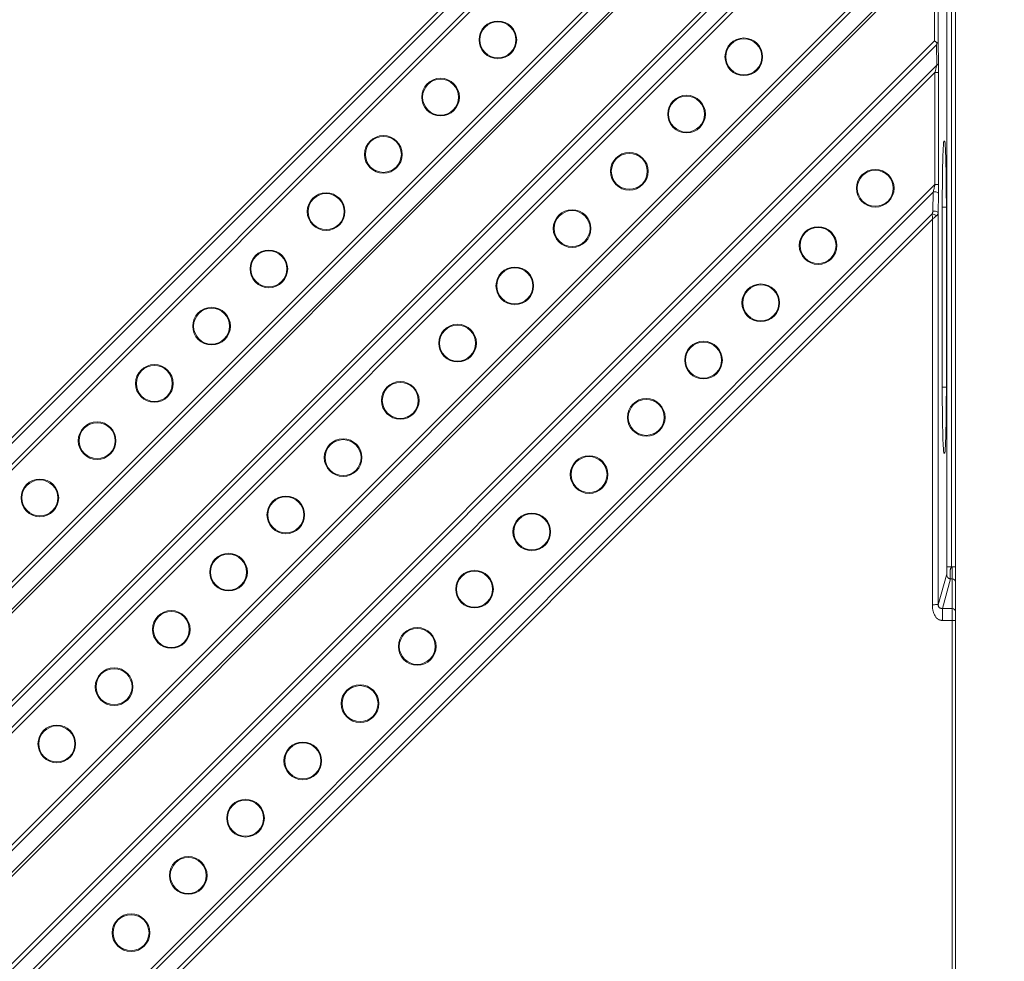
# Model space of a CAD drawing. Units: millimetres. Extents: x 484 to 3398, y 135 to 1250.
# Drawn here: x 1227 to 1309, y 760 to 839 of the extents above; entities that cross this region are included whole.
import ezdxf

# ---------------------------------------------------------------- set-up
doc = ezdxf.new("R2010")
doc.units = ezdxf.units.MM
doc.layers.add('实线', color=7, linetype='Continuous', lineweight=15)
doc.layers.add('标注', color=3, linetype='Continuous')
doc.styles.add('SLDTEXTSTYLE1', font='txt')
doc.dimstyles.new('SLDDIMSTYLE15', dxfattribs={"dimtxt": 14.855252, "dimasz": 7, "dimexe": 0, "dimexo": 0.0625, "dimgap": 3.713813, "dimtad": 1, "dimrnd": 1e-09, "dimzin": 12, "dimdsep": 46, "dimtxsty": 'SLDTEXTSTYLE1', "dimsah": 1, "dimcen": 0.09, "dimadec": 0, "dimazin": 3, "dimtol": 1, "dimtp": -0.05, "dimtm": 0.13, "dimtfac": 1, "dimtofl": 0, "dimtmove": 0, "dimatfit": 3, "dimfxl": 1, "dimfrac": 2, "dimtolj": 1, "dimarcsym": 0})

# ---------------------------------------------------------------- blocks, each defined once
blk = doc.blocks.new('*D25')
at = {"layer": 'Defpoints', "color": 0}
for p in [(1263.565, 1021.812), (1390.213, 1021.812), (1299.665, 684.312)]:
    blk.add_point(p, dxfattribs=at)
at = {"layer": '标注', "color": 0, "lineweight": -2}
for p, q in [((1263.628, 1021.812), (1390.213, 1021.812)), ((1390.213, 691.312), (1390.213, 1014.812)), ((1299.727, 684.312), (1390.213, 684.312))]:
    blk.add_line(p, q, dxfattribs=at)
at = {"layer": '标注', "color": 0}
for points in [[(1389.047, 1014.812), (1391.38, 1014.812), (1390.213, 1021.812)], [(1389.047, 691.312), (1391.38, 691.312), (1390.213, 684.312)]]:
    blk.add_solid(points, dxfattribs=at)
at = {"layer": '标注', "color": 0, "insert": (1368.508, 852.734), "char_height": 14.8553, "attachment_point": 2, "rotation": 90, "style": 'SLDTEXTSTYLE1'}
blk.add_mtext('\\A1;☆337.5', dxfattribs=at)
blk = doc.blocks.new('*D26')
at = {"layer": 'Defpoints', "color": 0}
for p in [(1275.238, 991.812), (1275.238, 714.312), (1349.059, 714.312)]:
    blk.add_point(p, dxfattribs=at)
at = {"layer": '标注', "color": 0, "lineweight": -2}
for p, q in [((1275.3, 991.812), (1349.059, 991.812)), ((1349.059, 984.812), (1349.059, 721.312)), ((1275.3, 714.312), (1349.059, 714.312))]:
    blk.add_line(p, q, dxfattribs=at)
at = {"layer": '标注', "color": 0}
for points in [[(1347.892, 984.812), (1350.225, 984.812), (1349.059, 991.812)], [(1347.892, 721.312), (1350.225, 721.312), (1349.059, 714.312)]]:
    blk.add_solid(points, dxfattribs=at)
at = {"layer": '标注', "color": 0, "insert": (1337.917, 853.062), "char_height": 14.8553, "attachment_point": 5, "rotation": 90, "style": 'SLDTEXTSTYLE1'}
blk.add_mtext('\\A1;277.5', dxfattribs=at)

msp = doc.modelspace()

# ---------------------------------------------------------------- linework, layer by layer
at = {"layer": '实线', "linetype": 'Continuous', "lineweight": 15}
for p, q in [((1303.476576, 880.757039), (1108.792188, 686.072651)), ((1303.62788, 880.438343), (1109.514429, 686.324892)), ((1303.659949, 878.738452), (1110.810775, 685.889278)), ((1303.515855, 878.124358), (1111.424866, 686.033369)), ((1303.515855, 868.774997), (1120.77423, 686.033372)), ((1121.40014, 686.189285), (1303.359942, 868.149087)), ((1303.326573, 866.313338), (1123.235886, 686.22265)), ((1123.385885, 686.072651), (1303.476576, 866.163342)), ((1304.506331, 793.065776), (1304.50629, 862.762222)), ((1304.898102, 793.066145), (1304.898386, 862.777109)), ((1305.237702, 793.065776), (1305.237702, 862.777109)), ((1303.476576, 858.837039), (1130.712188, 686.072651)), ((1131.030885, 685.921347), (1303.62788, 858.518343)), ((1303.659951, 856.818454), (1132.730775, 685.889278)), ((1133.344867, 686.033368), (1303.515797, 856.204325)), ((1303.515855, 846.854997), (1142.69423, 686.033372)), ((1143.32014, 686.189285), (1303.359942, 846.229087)), ((1303.326573, 844.393338), (1145.155886, 686.22265)), ((1145.305885, 686.072651), (1303.476576, 844.243342)), ((1303.476576, 836.917039), (1303.476576, 844.243342)), ((1303.776473, 836.817455), (1303.776473, 844.243319)), ((1303.476576, 836.917039), (1152.632188, 686.072651)), ((1152.950885, 685.921347), (1303.62788, 836.598343)), ((1303.659949, 834.898455), (1303.62788, 836.598343)), ((1303.809846, 835.048452), (1303.776473, 836.817455)), ((1303.659951, 834.898454), (1154.650775, 685.889278)), ((1155.264867, 686.033368), (1303.515797, 834.284325)), ((1303.515855, 824.934997), (1303.515797, 834.284325)), ((1303.815752, 834.284358), (1303.815009, 834.495834)), ((1303.815752, 824.934997), (1303.815752, 834.284358)), ((1304.318385, 828.561525), (1304.266013, 828.561525)), ((1303.515855, 824.934997), (1164.61423, 686.033372)), ((1165.24014, 686.189285), (1303.359942, 824.309087)), ((1303.330908, 822.711602), (1303.359949, 824.309089)), ((1303.815752, 824.934997), (1303.515855, 824.934997)), ((1303.780807, 822.561899), (1303.809846, 824.159092)), ((1303.809846, 824.159092), (1303.81228, 824.359716)), ((1303.780832, 789.915927), (1303.780807, 822.561899)), ((1304.462407, 823.061526), (1304.12199, 823.061525)), ((1304.12199, 823.061523), (1304.12199, 808.061524)), ((1304.462407, 808.061526), (1304.462407, 823.061526)), ((1167.004165, 686.221347), (1303.281201, 822.498368)), ((1167.325468, 686.072651), (1303.311001, 822.058228)), ((1303.311001, 822.058228), (1303.310969, 789.915974)), ((1304.462407, 808.061526), (1304.12199, 808.061526)), ((1304.266013, 802.561525), (1304.318385, 802.561525)), ((1304.937702, 792.07001), (1304.937702, 793.065776)), ((1305.237702, 793.065776), (1304.937702, 793.065776)), ((1304.482705, 792.38776), (1303.780833, 789.915927)), ((1304.491292, 792.418004), (1304.482705, 792.38776)), ((1304.142155, 789.606888), (1304.805282, 792.07186)), ((1304.937702, 792.07001), (1304.8051, 792.070079)), ((1304.937702, 789.606886), (1304.937702, 792.07001)), ((1305.237702, 789.308156), (1305.237702, 791.77128)), ((1304.937702, 789.606886), (1304.142155, 789.606888)), ((1304.937702, 788.61112), (1304.937702, 789.606886)), ((1304.937702, 788.61112), (1304.140841, 788.612314)), ((1304.937702, 759.383084), (1304.937702, 788.61112)), ((1305.237702, 788.61112), (1304.937702, 788.61112)), ((1305.237702, 759.383084), (1305.237702, 788.61112))]:
    msp.add_line(p, q, dxfattribs=at)
for centre, radius, start, end in [((1267.071761, 837.005583), 1.57027, 0, 180), ((1267.071761, 837.005583), 1.5, 0, 180), ((1267.071761, 837.005583), 1.57027, 180, 0), ((1267.071761, 837.005583), 1.5, 180, 0), ((1287.577702, 835.591525), 1.57027, 0, 180), ((1287.577702, 835.591525), 1.5, 0, 180), ((1287.577702, 835.591525), 1.57027, 180, 0), ((1287.577702, 835.591525), 1.5, 180, 0), ((1262.29879, 832.232613), 1.57027, 0, 180), ((1262.29879, 832.232613), 1.5, 0, 180), ((1282.804731, 830.818554), 1.57027, 0, 180), ((1262.29879, 832.232613), 1.57027, 180, 0), ((1262.29879, 832.232613), 1.5, 180, 0), ((1282.804731, 830.818554), 1.5, 0, 180), ((1282.804731, 830.818554), 1.57027, 180, 0), ((1282.804731, 830.818554), 1.5, 180, 0), ((1257.525819, 827.459642), 1.57027, 0, 180), ((1257.525819, 827.459642), 1.5, 0, 180), ((1257.525819, 827.459642), 1.57027, 180, 0), ((1257.525819, 827.459642), 1.5, 180, 0), ((1278.031761, 826.045583), 1.57027, 0, 180), ((1278.031761, 826.045583), 1.5, 0, 180), ((1278.031761, 826.045583), 1.57027, 180, 0), ((1278.031761, 826.045583), 1.5, 180, 0), ((1298.537702, 824.631525), 1.57027, 0, 180), ((1298.537702, 824.631525), 1.5, 0, 180), ((1252.752848, 822.686671), 1.57027, 0, 180), ((1252.752848, 822.686671), 1.5, 0, 180), ((1298.537702, 824.631525), 1.57027, 180, 0), ((1298.537702, 824.631525), 1.5, 180, 0), ((1252.752848, 822.686671), 1.57027, 180, 0), ((1252.752848, 822.686671), 1.5, 180, 0), ((1273.25879, 821.272613), 1.57027, 0, 180), ((1273.25879, 821.272613), 1.5, 0, 180), ((1273.25879, 821.272613), 1.57027, 180, 0), ((1273.25879, 821.272613), 1.5, 180, 0), ((1293.764731, 819.858554), 1.57027, 0, 180), ((1293.764731, 819.858554), 1.5, 0, 180), ((1247.979878, 817.9137), 1.57027, 0, 180), ((1247.979878, 817.9137), 1.5, 0, 180), ((1293.764731, 819.858554), 1.57027, 180, 0), ((1293.764731, 819.858554), 1.5, 180, 0), ((1247.979878, 817.9137), 1.57027, 180, 0), ((1247.979878, 817.9137), 1.5, 180, 0), ((1268.485819, 816.499642), 1.57027, 0, 180), ((1268.485819, 816.499642), 1.5, 0, 180), ((1268.485819, 816.499642), 1.57027, 180, 0), ((1268.485819, 816.499642), 1.5, 180, 0), ((1288.991761, 815.085583), 1.57027, 0, 180), ((1288.991761, 815.085583), 1.5, 0, 180), ((1243.206907, 813.14073), 1.57027, 0, 180), ((1243.206907, 813.14073), 1.5, 0, 180), ((1288.991761, 815.085583), 1.57027, 180, 0), ((1288.991761, 815.085583), 1.5, 180, 0), ((1243.206907, 813.14073), 1.57027, 180, 0), ((1243.206907, 813.14073), 1.5, 180, 0), ((1263.712848, 811.726671), 1.57027, 0, 180), ((1263.712848, 811.726671), 1.5, 0, 180), ((1284.21879, 810.312613), 1.57027, 0, 180), ((1263.712848, 811.726671), 1.57027, 180, 0), ((1263.712848, 811.726671), 1.5, 180, 0), ((1284.21879, 810.312613), 1.5, 0, 180), ((1284.21879, 810.312613), 1.57027, 180, 0), ((1284.21879, 810.312613), 1.5, 180, 0), ((1238.433936, 808.367759), 1.57027, 0, 180), ((1238.433936, 808.367759), 1.5, 0, 180), ((1238.433936, 808.367759), 1.57027, 180, 0), ((1238.433936, 808.367759), 1.5, 180, 0), ((1258.939878, 806.9537), 1.57027, 0, 180), ((1258.939878, 806.9537), 1.5, 0, 180), ((1258.939878, 806.9537), 1.57027, 180, 0), ((1258.939878, 806.9537), 1.5, 180, 0), ((1279.445819, 805.539642), 1.57027, 0, 180), ((1279.445819, 805.539642), 1.5, 0, 180), ((1279.445819, 805.539642), 1.57027, 180, 0), ((1279.445819, 805.539642), 1.5, 180, 0), ((1233.660965, 803.594788), 1.57027, 0, 180), ((1233.660965, 803.594788), 1.5, 0, 180), ((1254.166907, 802.18073), 1.57027, 0, 180), ((1254.166907, 802.18073), 1.5, 0, 180), ((1233.660965, 803.594788), 1.57027, 180, 0), ((1233.660965, 803.594788), 1.5, 180, 0), ((1254.166907, 802.18073), 1.57027, 180, 0), ((1254.166907, 802.18073), 1.5, 180, 0), ((1274.672848, 800.766671), 1.57027, 0, 180), ((1274.672848, 800.766671), 1.5, 0, 180), ((1228.887994, 798.821817), 1.57027, 0, 180), ((1274.672848, 800.766671), 1.57027, 180, 0), ((1274.672848, 800.766671), 1.5, 180, 0), ((1228.887994, 798.821817), 1.5, 0, 180), ((1228.887994, 798.821817), 1.57027, 180, 0), ((1228.887994, 798.821817), 1.5, 180, 0), ((1249.393936, 797.407759), 1.57027, 0, 180), ((1249.393936, 797.407759), 1.5, 0, 180), ((1249.393936, 797.407759), 1.57027, 180, 0), ((1249.393936, 797.407759), 1.5, 180, 0), ((1269.899878, 795.9937), 1.57027, 0, 180), ((1269.899878, 795.9937), 1.5, 0, 180), ((1269.899878, 795.9937), 1.57027, 180, 0), ((1269.899878, 795.9937), 1.5, 180, 0), ((1244.620965, 792.634788), 1.57027, 0, 180), ((1244.620965, 792.634788), 1.5, 0, 180), ((1244.620965, 792.634788), 1.57027, 180, 0), ((1244.620965, 792.634788), 1.5, 180, 0), ((1265.126907, 791.22073), 1.57027, 0, 180), ((1265.126907, 791.22073), 1.5, 0, 180), ((1304.938336, 791.770643), 0.299367, 0.12179054, 90.12127504), ((1265.126907, 791.22073), 1.57027, 180, 0), ((1265.126907, 791.22073), 1.5, 180, 0), ((1239.847994, 787.861817), 1.57027, 0, 180), ((1239.847994, 787.861817), 1.5, 0, 180), ((1304.938336, 789.30752), 0.299367, 0.12179058, 90.12127498), ((1239.847994, 787.861817), 1.57027, 180, 0), ((1239.847994, 787.861817), 1.5, 180, 0), ((1260.353936, 786.447759), 1.57027, 360, 180), ((1260.353936, 786.447759), 1.5, 0, 180), ((1260.353936, 786.447759), 1.57027, 180, 360), ((1260.353936, 786.447759), 1.5, 180, 0), ((1235.075024, 783.088846), 1.57027, 0, 180), ((1235.075024, 783.088846), 1.5, 0, 180), ((1255.580965, 781.674788), 1.57027, 0, 180), ((1255.580965, 781.674788), 1.5, 0, 180), ((1235.075024, 783.088846), 1.57027, 180, 0), ((1235.075024, 783.088846), 1.5, 180, 0), ((1255.580965, 781.674788), 1.57027, 180, 0), ((1255.580965, 781.674788), 1.5, 180, 0), ((1230.302053, 778.315876), 1.57027, 0, 180), ((1230.302053, 778.315876), 1.5, 0, 180), ((1230.302053, 778.315876), 1.57027, 180, 0), ((1230.302053, 778.315876), 1.5, 180, 0), ((1250.807994, 776.901817), 1.57027, 0, 180), ((1250.807994, 776.901817), 1.5, 0, 180), ((1250.807994, 776.901817), 1.57027, 180, 0), ((1250.807994, 776.901817), 1.5, 180, 0), ((1246.035024, 772.128846), 1.57027, 0, 180), ((1246.035024, 772.128846), 1.5, 0, 180), ((1246.035024, 772.128846), 1.57027, 180, 0), ((1246.035024, 772.128846), 1.5, 180, 0), ((1241.262053, 767.355876), 1.57027, 0, 180), ((1241.262053, 767.355876), 1.5, 0, 180), ((1241.262053, 767.355876), 1.57027, 180, 0), ((1241.262053, 767.355876), 1.5, 180, 0), ((1236.489082, 762.582905), 1.57027, 0, 180), ((1236.489082, 762.582905), 1.5, 0, 180), ((1236.489082, 762.582905), 1.57027, 180, 0), ((1236.489082, 762.582905), 1.5, 180, 0)]:
    msp.add_arc(centre, radius, start, end, dxfattribs=at)
for points, knots in [([(1303.476576, 836.917039), (1303.49535, 836.90262), (1303.530971, 836.875263), (1303.580108, 836.83682), (1303.621248, 836.803129), (1303.654811, 836.77412), (1303.673446, 836.756671), (1303.682018, 836.748646)], [0, 0, 0, 0, 0.25167593, 0.477511662, 0.677506051, 0.851664037, 1, 1, 1, 1]), ([(1303.776473, 836.817455), (1303.775241, 836.812045), (1303.772884, 836.801693), (1303.760252, 836.787095), (1303.743554, 836.774577), (1303.724007, 836.764176), (1303.703654, 836.755697), (1303.688884, 836.750883), (1303.682018, 836.748646)], [0, 0, 0, 0, 0.212533972, 0.40669883, 0.582504617, 0.739968638, 0.879118879, 1, 1, 1, 1]), ([(1303.515797, 834.284325), (1303.526285, 834.327515), (1303.547214, 834.413705), (1303.577514, 834.541916), (1303.606115, 834.666859), (1303.634713, 834.787122), (1303.651613, 834.861664), (1303.659953, 834.898449)], [0, 0, 0, 0, 0.204610881, 0.408321602, 0.609947222, 0.807513337, 1, 1, 1, 1]), ([(1303.659953, 834.898455), (1303.699604, 834.912259), (1303.737851, 834.933143), (1303.792845, 834.986021), (1303.808796, 835.017748), (1303.809923, 835.048458)], [0, 0, 0, 0, 0.5, 0.5, 1, 1, 1, 1]), ([(1303.815009, 834.495834), (1303.814867, 834.558594), (1303.814417, 834.757094), (1303.811703, 834.930127), (1303.809846, 835.048452)], [0, 0, 0, 0, 0.316169691, 1, 1, 1, 1]), ([(1303.815752, 834.284358), (1303.81373, 834.284358), (1303.780513, 834.284358), (1303.669871, 834.284358), (1303.593086, 834.284358), (1303.515855, 834.284358)], [0, 0, 0, 0, 0.5, 0.5, 1, 1, 1, 1]), ([(1304.260754, 828.542896), (1304.253301, 828.527392), (1304.236393, 828.492218), (1304.202091, 828.066675), (1304.161457, 827.066834), (1304.135014, 825.517167), (1304.123468, 824.138087), (1304.122481, 823.418885), (1304.12199, 823.061523)], [0, 0, 0, 0, 0.101424555, 0.230104176, 0.487352308, 0.743935916, 0.87276537, 1, 1, 1, 1]), ([(1304.462407, 823.061525), (1304.462665, 823.614855), (1304.457849, 824.756969), (1304.436941, 826.345861), (1304.404665, 827.579839), (1304.363368, 828.381062), (1304.333242, 828.568768), (1304.318385, 828.561525)], [-0.000000183, -0.000000183, -0.000000183, -0.000000183, 0.19999973, 0.39999973, 0.59999973, 0.79999973, 0.999999913, 0.999999913, 0.999999913, 0.999999913]), ([(1303.359943, 824.309091), (1303.383735, 824.400957), (1303.409776, 824.504017), (1303.462508, 824.715959), (1303.4894, 824.825655), (1303.515855, 824.934997)], [0, 0, 0, 0, 0.5, 0.5, 1, 1, 1, 1]), ([(1303.809846, 824.159092), (1303.807618, 824.218214), (1303.747427, 824.276257), (1303.566817, 824.336474), (1303.449698, 824.337549), (1303.359949, 824.309092)], [0, 0, 0, 0, 0.5, 0.5, 1, 1, 1, 1]), ([(1303.81228, 824.359716), (1303.813022, 824.414347), (1303.815438, 824.592056), (1303.815623, 824.79467), (1303.815752, 824.934997)], [0, 0, 0, 0, 0.3074151272, 1, 1, 1, 1]), ([(1303.281201, 822.498368), (1303.290734, 822.52337), (1303.309348, 822.572184), (1303.32648, 822.644185), (1303.329451, 822.68937), (1303.330913, 822.711604)], [0, 0, 0, 0, 0.347819967, 0.679089796, 1, 1, 1, 1]), ([(1303.330913, 822.711604), (1303.368179, 822.723408), (1303.415447, 822.732035), (1303.520819, 822.73331), (1303.578425, 822.725435), (1303.677788, 822.692362), (1303.718423, 822.667537), (1303.76922, 822.6143), (1303.779918, 822.586396), (1303.780852, 822.561899)], [0, 0, 0, 0, 0.25, 0.25, 0.5, 0.5, 0.75, 0.75, 1, 1, 1, 1]), ([(1303.780852, 822.561899), (1303.779503, 822.551084), (1303.776671, 822.528395), (1303.761327, 822.489925), (1303.735387, 822.44671), (1303.697233, 822.398846), (1303.661746, 822.365613), (1303.643324, 822.348362)], [0, 0, 0, 0, 0.166924643, 0.350181788, 0.549890566, 0.766349031, 1, 1, 1, 1]), ([(1303.311001, 822.058228), (1303.309728, 822.077466), (1303.30696, 822.119313), (1303.302732, 822.180421), (1303.298276, 822.241225), (1303.293886, 822.316115), (1303.287285, 822.40511), (1303.283203, 822.467682), (1303.281201, 822.498368)], [0, 0, 0, 0, 0.123119028, 0.267808501, 0.393214084, 0.519278257, 0.764253081, 1, 1, 1, 1]), ([(1303.643278, 822.348348), (1303.598263, 822.385633), (1303.528434, 822.425269), (1303.390874, 822.479665), (1303.326841, 822.494039), (1303.281216, 822.498327)], [0, 0, 0, 0, 0.5, 0.5, 1, 1, 1, 1]), ([(1303.643324, 822.348362), (1303.595325, 822.306456), (1303.540768, 822.258825), (1303.428008, 822.160381), (1303.369672, 822.109451), (1303.311001, 822.058228)], [0, 0, 0, 0, 0.5, 0.5, 1, 1, 1, 1]), ([(1304.12199, 808.061525), (1304.121732, 807.508195), (1304.126549, 806.366081), (1304.147456, 804.777189), (1304.179732, 803.543211), (1304.22103, 802.741987), (1304.251156, 802.554282), (1304.266013, 802.561525)], [-0.000000183, -0.000000183, -0.000000183, -0.000000183, 0.199999725, 0.399999725, 0.599999725, 0.799999725, 0.999999909, 0.999999909, 0.999999909, 0.999999909]), ([(1304.318385, 802.561525), (1304.332882, 802.551666), (1304.362801, 802.735794), (1304.404415, 803.534734), (1304.43672, 804.767631), (1304.457687, 806.344449), (1304.462597, 807.49445), (1304.462407, 808.061525)], [-0.000000177, -0.000000177, -0.000000177, -0.000000177, 0.199999732, 0.399999732, 0.599999732, 0.799999732, 0.99999991, 0.99999991, 0.99999991, 0.99999991]), ([(1304.491312, 792.418004), (1304.491701, 792.419872), (1304.492659, 792.424467), (1304.494343, 792.440291), (1304.496483, 792.47061), (1304.49896, 792.523374), (1304.501578, 792.605796), (1304.504004, 792.724198), (1304.505924, 792.881125), (1304.50619, 793.001909), (1304.506331, 793.065776)], [0, 0, 0, 0, 0.048021505, 0.11809785, 0.210200003, 0.324299657, 0.460377632, 0.618348851, 0.798194837, 1, 1, 1, 1]), ([(1304.506331, 793.065776), (1304.508882, 793.065776), (1304.554288, 793.065776), (1304.702139, 793.065776), (1304.803424, 793.065776), (1304.900091, 793.065776)], [0, 0, 0, 0, 0.5, 0.5, 1, 1, 1, 1]), ([(1304.898076, 793.066146), (1304.882666, 793.043332), (1304.853257, 792.999792), (1304.818996, 792.930118), (1304.796836, 792.857845), (1304.787641, 792.787238), (1304.788211, 792.709195), (1304.793132, 792.603269), (1304.795939, 792.468155), (1304.786954, 792.347294), (1304.779688, 792.26451), (1304.776487, 792.209144), (1304.78097, 792.159273), (1304.792432, 792.112296), (1304.804714, 792.078812), (1304.804591, 792.068887), (1304.804538, 792.064682)], [0, 0, 0, 0, 0.0547891312, 0.1045611182, 0.1549336969, 0.2079457403, 0.2510079446, 0.3184641736, 0.4364282, 0.5623750383, 0.6407243064, 0.6975574435, 0.761402151, 0.8432678242, 0.9335870753, 1, 1, 1, 1]), ([(1305.237702, 791.77128), (1305.237702, 791.801068), (1305.237702, 791.95034), (1305.237702, 792.429265), (1305.237702, 792.741693), (1305.237702, 793.065776)], [0, 0, 0, 0, 0.5, 0.5, 1, 1, 1, 1]), ([(1304.805271, 792.071863), (1304.785006, 792.075014), (1304.745106, 792.081219), (1304.689311, 792.102976), (1304.639327, 792.132005), (1304.574962, 792.18517), (1304.507658, 792.279061), (1304.496762, 792.371565), (1304.491292, 792.418004)], [0, 0, 0, 0, 0.120276853, 0.236818914, 0.349631445, 0.458720363, 0.728266469, 1, 1, 1, 1]), ([(1303.310977, 789.915994), (1303.37171, 789.920054), (1303.427544, 789.922938), (1303.530024, 789.92697), (1303.582005, 789.928337), (1303.674177, 789.928815), (1303.713992, 789.927897), (1303.768776, 789.923583), (1303.783526, 789.920198), (1303.785047, 789.916068)], [0, 0, 0, 0, 0.25, 0.25, 0.5, 0.5, 0.75, 0.75, 1, 1, 1, 1]), ([(1304.139384, 788.614627), (1304.123342, 788.615179), (1304.0823, 788.616593), (1304.006554, 788.623043), (1303.917174, 788.64), (1303.818153, 788.674566), (1303.727383, 788.731156), (1303.648124, 788.805713), (1303.559067, 788.920871), (1303.437724, 789.139642), (1303.343137, 789.375456), (1303.318186, 789.585715), (1303.311156, 789.731102), (1303.311049, 789.841518), (1303.310977, 789.915994)], [0, 0, 0, 0, 0.027774279, 0.07105969, 0.133584812, 0.191691676, 0.25518083, 0.316265881, 0.37879304, 0.506381116, 0.748692637, 0.809366325, 0.871417745, 1, 1, 1, 1]), ([(1303.833615, 789.740187), (1303.827889, 789.748651), (1303.816369, 789.76568), (1303.798954, 789.807215), (1303.782955, 789.859941), (1303.776974, 789.903834), (1303.774002, 789.925648)], [0, 0, 0, 0, 0.248116971, 0.499168216, 0.751089773, 1, 1, 1, 1]), ([(1303.785047, 789.916068), (1303.786059, 789.902334), (1303.788248, 789.872644), (1303.798776, 789.816353), (1303.822039, 789.749796), (1303.869854, 789.689617), (1303.926688, 789.65204), (1303.972997, 789.632997), (1304.012433, 789.62131), (1304.050153, 789.613715), (1304.079734, 789.609516), (1304.110255, 789.607161), (1304.131225, 789.60725), (1304.142154, 789.607297)], [0, 0, 0, 0, 0.059455533, 0.128533389, 0.256552571, 0.39107706, 0.530687731, 0.671394322, 0.800188786, 0.857197547, 0.907268881, 0.951670831, 1, 1, 1, 1]), ([(1304.142154, 789.607297), (1304.141903, 789.604338), (1304.141394, 789.598334), (1304.140748, 789.575197), (1304.140247, 789.54106), (1304.139904, 789.4949), (1304.139673, 789.437498), (1304.139491, 789.369745), (1304.139084, 789.281763), (1304.13855, 789.155395), (1304.138533, 788.98937), (1304.13917, 788.800574), (1304.139313, 788.676666), (1304.139384, 788.614627)], [0, 0, 0, 0, 0.067082149, 0.136114006, 0.206781777, 0.278716136, 0.351498888, 0.424673819, 0.497761601, 0.602561357, 0.744863661, 0.872257008, 1, 1, 1, 1]), ([(1305.237702, 788.61112), (1305.237702, 788.785626), (1305.237702, 788.953857), (1305.237702, 789.211739), (1305.237702, 789.292116), (1305.237702, 789.308156)], [0, 0, 0, 0, 0.5, 0.5, 1, 1, 1, 1])]:
    msp.add_open_spline(points, degree=3, knots=knots, dxfattribs=at)
msp.add_open_spline([(1303.682018, 836.748646), (1303.665716, 836.697307), (1303.647495, 836.647128), (1303.62788, 836.598343)], degree=3, dxfattribs=at)

# ---------------------------------------------------------------- dimensions: what is measured, and where the dimension line sits
at = {"layer": '标注', "color": 6}
dim = msp.add_linear_dim(base=(1390.213369, 1021.811525), p1=(1299.664702, 684.311559), p2=(1263.56503, 1021.811525), angle=270.00005359, text='☆337.5', dimstyle='SLDDIMSTYLE15', override={"dimtol": 0}, dxfattribs=at)
dim.commit()
dim.dimension.update_dxf_attribs({"geometry": '*D25', "text_midpoint": (1390.213369, 852.733625), "dimtype": 160})
dim = msp.add_linear_dim(base=(1349.058658, 714.311525), p1=(1275.237702, 991.811525), p2=(1275.237702, 714.311525), angle=90, dimstyle='SLDDIMSTYLE15', override={"dimgap": 3.713813, "dimtol": 0, "dimlim": 0}, dxfattribs=at)
dim.commit()
dim.dimension.update_dxf_attribs({"geometry": '*D26', "text_midpoint": (1337.917219, 853.061525)})

doc.saveas('drawing.dxf')
